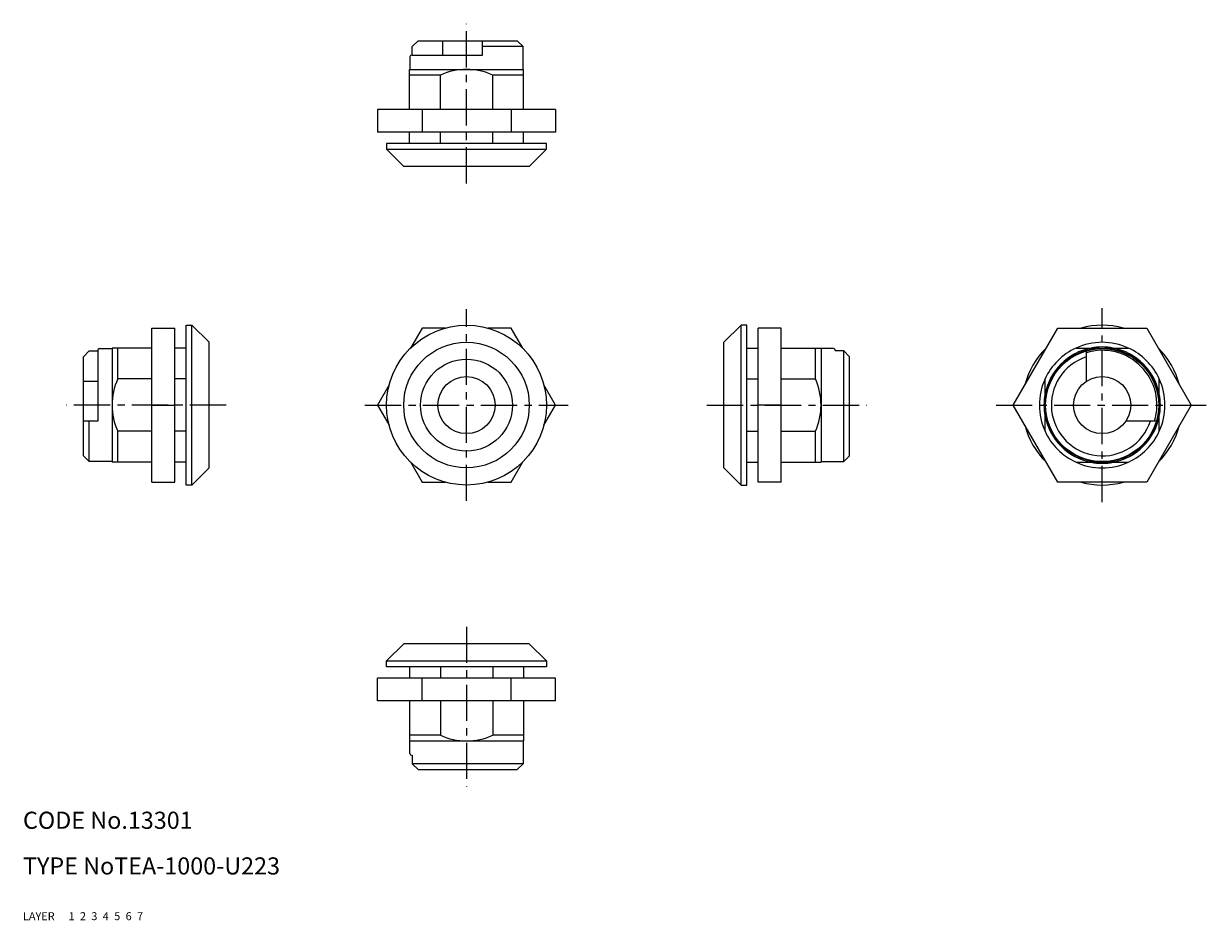
# Model space of a CAD drawing. Extents: x 10 to 218, y 10 to 167.
import ezdxf

# ---------------------------------------------------------------- set-up
doc = ezdxf.new("R2010")
doc.units = 0
doc.header["$MEASUREMENT"] = 0
for name, pattern in [('CENTER', [50.8, 31.75, -6.35, 6.35, -6.35]), ('DASHED', [19.05, 12.7, -6.35]), ('PHANTOM', [63.5, 31.75, -6.35, 6.35, -6.35, 6.35, -6.35])]:
    doc.linetypes.add(name, pattern=pattern)
for name, color, linetype in [('1', 7, 'CONTINUOUS'), ('2', 4, 'CONTINUOUS'), ('3', 2, 'DASHED'), ('4', 1, 'CENTER'), ('5', 6, 'PHANTOM'), ('6', 5, 'CONTINUOUS'), ('7', 3, 'CONTINUOUS')]:
    doc.layers.add(name, color=color, linetype=linetype)
doc.styles.get("Standard").update_dxf_attribs({"font": 'simplex.shx'})

msp = doc.modelspace()

# ---------------------------------------------------------------- linework, layer by layer
at = {"layer": '1', "linetype": 'Continuous'}
for p, q in [((78.2, 163.03), (79.25, 164.03)), ((79.25, 164.03), (96.59, 164.03)), ((83.55, 161.53), (83.55, 164.03)), ((90.49, 161.53), (90.49, 164.03)), ((97.59, 163.03), (96.59, 164.03)), ((78.2, 161.53), (78.2, 163.03)), ((97.59, 163.03), (90.49, 163.03)), ((97.59, 159.03), (97.59, 163.03)), ((77.79, 161.23), (77.79, 159.03)), ((78.09, 161.53), (90.49, 161.53)), ((77.69, 152.03), (77.69, 159.03)), ((77.69, 159.03), (97.69, 159.03)), ((83.11, 158.03), (77.69, 158.03)), ((83.11, 152.03), (83.11, 158.03)), ((92.28, 152.03), (92.28, 158.03)), ((97.69, 158.03), (92.28, 158.03)), ((97.69, 152.03), (97.69, 159.03)), ((72.11, 152.03), (72.11, 148.03)), ((103.28, 152.03), (72.11, 152.03)), ((79.9, 152.03), (79.9, 148.03)), ((95.49, 152.03), (95.49, 148.03)), ((103.28, 152.03), (103.28, 148.03)), ((103.28, 148.03), (72.11, 148.03)), ((77.69, 146.03), (77.69, 148.03)), ((83.11, 146.03), (83.11, 148.03)), ((92.28, 146.03), (92.28, 148.03)), ((97.69, 146.03), (97.69, 148.03)), ((101.69, 146.03), (73.69, 146.03)), ((73.69, 146.03), (73.69, 145.03)), ((101.69, 145.03), (101.69, 146.03)), ((73.69, 145.03), (101.69, 145.03)), ((73.69, 145.03), (76.69, 142.03)), ((98.69, 142.03), (101.69, 145.03)), ((101.69, 145.03), (101.69, 145.03)), ((98.69, 142.03), (76.69, 142.03)), ((38.6, 86.22), (38.6, 114.22)), ((38.6, 114.22), (39.6, 114.22)), ((39.6, 86.22), (39.6, 114.22)), ((39.6, 114.22), (42.6, 111.22)), ((135.79, 114.22), (132.79, 111.22)), ((135.79, 86.22), (135.79, 114.22)), ((136.79, 114.22), (135.79, 114.22)), ((136.79, 86.22), (136.79, 114.22)), ((32.6, 86.72), (32.6, 113.72)), ((32.6, 113.72), (36.6, 113.72)), ((36.6, 86.72), (36.6, 113.72)), ((79.9, 113.72), (77.86, 110.18)), ((83.99, 113.72), (79.9, 113.72)), ((95.49, 113.72), (91.4, 113.72)), ((97.53, 110.18), (95.49, 113.72)), ((138.79, 86.72), (138.79, 113.72)), ((142.79, 113.72), (138.79, 113.72)), ((142.79, 86.72), (142.79, 113.72)), ((183.44, 100.22), (191.24, 113.72)), ((191.24, 113.72), (206.83, 113.72)), ((206.83, 113.72), (214.62, 100.22)), ((23.4, 110.12), (25.6, 110.12)), ((25.6, 110.22), (25.6, 90.22)), ((32.6, 110.22), (25.6, 110.22)), ((26.6, 104.8), (26.6, 110.22)), ((38.6, 110.22), (36.6, 110.22)), ((42.6, 89.22), (42.6, 111.22)), ((132.79, 89.22), (132.79, 111.22)), ((136.79, 110.22), (138.79, 110.22)), ((142.79, 110.22), (149.79, 110.22)), ((148.79, 104.8), (148.79, 110.22)), ((149.79, 110.22), (149.79, 90.22)), ((151.99, 110.12), (149.79, 110.12)), ((194.45, 110.22), (203.61, 110.22)), ((21.6, 109.71), (20.6, 108.67)), ((20.6, 91.32), (20.6, 108.67)), ((21.6, 109.71), (23.1, 109.71)), ((23.1, 109.82), (23.1, 97.42)), ((152.29, 109.82), (152.29, 109.71)), ((153.79, 109.71), (152.29, 109.71)), ((153.79, 90.32), (153.79, 109.71)), ((153.79, 109.71), (154.79, 108.67)), ((154.79, 91.32), (154.79, 108.67)), ((196.23, 109.71), (196.23, 104.36)), ((23.1, 104.36), (20.6, 104.36)), ((32.6, 104.8), (26.6, 104.8)), ((38.6, 104.8), (36.6, 104.8)), ((74.15, 103.76), (72.11, 100.22)), ((103.28, 100.22), (101.24, 103.76)), ((136.79, 104.8), (138.79, 104.8)), ((142.79, 104.8), (148.79, 104.8)), ((189.03, 95.63), (189.03, 104.8)), ((209.03, 95.63), (209.03, 104.8)), ((32.6, 100.22), (36.6, 100.22)), ((72.11, 100.22), (74.15, 96.68)), ((101.24, 96.68), (103.28, 100.22)), ((142.79, 100.22), (138.79, 100.22)), ((191.24, 86.72), (183.44, 100.22)), ((214.62, 100.22), (206.83, 86.72)), ((23.1, 97.42), (20.6, 97.42)), ((21.6, 90.32), (21.6, 97.42)), ((32.6, 95.63), (26.6, 95.63)), ((26.6, 90.22), (26.6, 95.63)), ((38.6, 95.63), (36.6, 95.63)), ((136.79, 95.63), (138.79, 95.63)), ((142.79, 95.63), (148.79, 95.63)), ((148.79, 90.22), (148.79, 95.63)), ((208.54, 97.42), (203.17, 97.42)), ((21.6, 90.32), (20.6, 91.32)), ((153.79, 90.32), (154.79, 91.32)), ((25.6, 90.32), (21.6, 90.32)), ((32.6, 90.22), (25.6, 90.22)), ((38.6, 90.22), (36.6, 90.22)), ((77.86, 90.26), (79.9, 86.72)), ((95.49, 86.72), (97.53, 90.26)), ((136.79, 90.22), (138.79, 90.22)), ((142.79, 90.22), (149.79, 90.22)), ((149.79, 90.32), (153.79, 90.32)), ((194.45, 90.22), (203.61, 90.22)), ((42.6, 89.22), (39.6, 86.22)), ((132.79, 89.22), (135.79, 86.22)), ((32.6, 86.72), (36.6, 86.72)), ((39.6, 86.22), (38.6, 86.22)), ((79.9, 86.72), (83.99, 86.72)), ((91.4, 86.72), (95.49, 86.72)), ((135.79, 86.22), (136.79, 86.22)), ((142.79, 86.72), (138.79, 86.72)), ((206.83, 86.72), (191.24, 86.72)), ((73.69, 55.4), (76.69, 58.4)), ((98.69, 58.4), (76.69, 58.4)), ((98.69, 58.4), (101.69, 55.4)), ((73.69, 55.4), (101.69, 55.4)), ((73.69, 54.4), (73.69, 55.4)), ((101.69, 54.4), (73.69, 54.4)), ((77.69, 54.4), (77.69, 52.4)), ((83.11, 54.4), (83.11, 52.4)), ((92.28, 54.4), (92.28, 52.4)), ((97.69, 54.4), (97.69, 52.4)), ((101.69, 55.4), (101.69, 54.4)), ((101.69, 55.4), (101.69, 55.4)), ((103.28, 52.4), (72.11, 52.4)), ((72.11, 48.4), (72.11, 52.4)), ((79.9, 48.4), (79.9, 52.4)), ((95.49, 48.4), (95.49, 52.4)), ((103.28, 48.4), (103.28, 52.4)), ((103.28, 48.4), (72.11, 48.4)), ((77.69, 48.4), (77.69, 41.4)), ((83.11, 48.4), (83.11, 42.4)), ((92.28, 48.4), (92.28, 42.4)), ((97.69, 48.4), (97.69, 41.4)), ((83.11, 42.4), (77.69, 42.4)), ((97.69, 42.4), (92.28, 42.4)), ((77.69, 41.4), (97.69, 41.4)), ((77.79, 39.2), (77.79, 41.4)), ((97.59, 41.4), (97.59, 37.4)), ((78.09, 38.9), (78.2, 38.9)), ((78.2, 38.9), (78.2, 37.4)), ((78.2, 37.4), (79.25, 36.4)), ((97.59, 37.4), (78.2, 37.4)), ((97.59, 37.4), (96.59, 36.4)), ((79.25, 36.4), (96.59, 36.4))]:
    msp.add_line(p, q, dxfattribs=at)
for centre, radius in [((87.69, 100.22), 14), ((87.69, 100.22), 11), ((199.03, 100.22), 10), ((199.03, 100.22), 9.9), ((87.69, 100.22), 8.05), ((87.69, 100.22), 5), ((199.03, 100.22), 5)]:
    msp.add_circle(centre, radius, dxfattribs=at)
for centre, radius, start, end in [((78.09, 161.23), 0.3, 90.007, 180), ((87.69, 148.03), 11, 65.3799, 114.6201), ((199.03, 100.22), 14, 74.6411, 105.3589), ((23.4, 109.82), 0.3, 90, 179.993), ((151.99, 109.82), 0.3, 0.007, 90), ((199.03, 100.22), 14, 134.6411, 165.3589), ((199.03, 100.22), 11, 114.62, 155.38), ((199.03, 100.22), 10.19, 79.0234, 101.0241), ((199.03, 100.22), 11, 24.62, 65.38), ((199.03, 100.22), 14, 14.6411, 45.3589), ((199.03, 100.22), 8.9, 108.3371, 341.6629), ((199.03, 100.22), 9.6, 343.0422, 106.9578), ((36.6, 100.22), 11, 155.38, 204.62), ((138.79, 100.22), 11, 335.38, 24.62), ((199.03, 100.22), 10.19, 168.9759, 190.9766), ((199.03, 100.22), 10.19, 349.0234, 11.0241), ((199.03, 100.22), 14, 194.6411, 225.3589), ((199.03, 100.22), 11, 204.62, 245.38), ((199.03, 100.22), 11, 294.62, 335.38), ((199.03, 100.22), 14, 314.6411, 345.3589), ((199.03, 100.22), 10.19, 259.0597, 281.0075), ((199.03, 100.22), 14, 254.6411, 285.3589), ((87.69, 52.4), 11, 245.3799, 294.6201), ((78.09, 39.2), 0.3, 180, 269.993)]:
    msp.add_arc(centre, radius, start, end, dxfattribs=at)
at = {"layer": '2', "linetype": 'Continuous'}
for radius, start, end in [(10.19, 101.0241, 168.9759), (11, 65.38, 114.62), (10.19, 11.0241, 78.9759), (11, 155.38, 204.62), (11, 335.38, 24.62), (10.19, 191.0241, 258.9759), (10.19, 281.0241, 348.9759), (11, 245.38, 294.62)]:
    msp.add_arc((199.03, 100.22), radius, start, end, dxfattribs=at)
at = {"layer": '4', "linetype": 'CENTER', "ltscale": 0.2}
for p, q in [((87.69, 139.03), (87.69, 167.03)), ((87.69, 83.43), (87.69, 117.01)), ((199.03, 83.22), (199.03, 117.22)), ((45.6, 100.22), (17.6, 100.22)), ((69.9, 100.22), (105.48, 100.22)), ((129.79, 100.22), (157.79, 100.22)), ((180.44, 100.22), (217.62, 100.22)), ((87.69, 61.4), (87.69, 33.4))]:
    msp.add_line(p, q, dxfattribs=at)

# ---------------------------------------------------------------- texts
at = {"layer": '1', "linetype": 'Continuous', "ltscale": 0.25}
for s, p in [('LAYER', (10, 10)), ('1', (17.98, 10))]:
    msp.add_text(s, height=1.4, dxfattribs=at).set_placement(p)
at = {"layer": '2', "linetype": 'Continuous', "ltscale": 0.25}
msp.add_text('2', height=1.4, dxfattribs=at).set_placement((19.98, 10))
at = {"layer": '3', "linetype": 'DASHED', "ltscale": 0.25}
msp.add_text('3', height=1.4, dxfattribs=at).set_placement((21.98, 10))
at = {"layer": '4', "linetype": 'CENTER', "ltscale": 0.25}
msp.add_text('4', height=1.4, dxfattribs=at).set_placement((23.98, 10))
at = {"layer": '5', "linetype": 'PHANTOM', "ltscale": 0.25}
msp.add_text('5', height=1.4, dxfattribs=at).set_placement((25.98, 10))
at = {"layer": '6', "linetype": 'Continuous', "ltscale": 0.25}
msp.add_text('6', height=1.4, dxfattribs=at).set_placement((27.98, 10))
at = {"layer": '7', "linetype": 'Continuous', "ltscale": 0.25}
for s, height, p in [('CODE No.13301', 3, (10, 26)), ('TYPE NoTEA-1000-U223', 3, (10, 18)), ('7', 1.4, (29.98, 10))]:
    msp.add_text(s, height=height, dxfattribs=at).set_placement(p)

doc.saveas('drawing.dxf')
